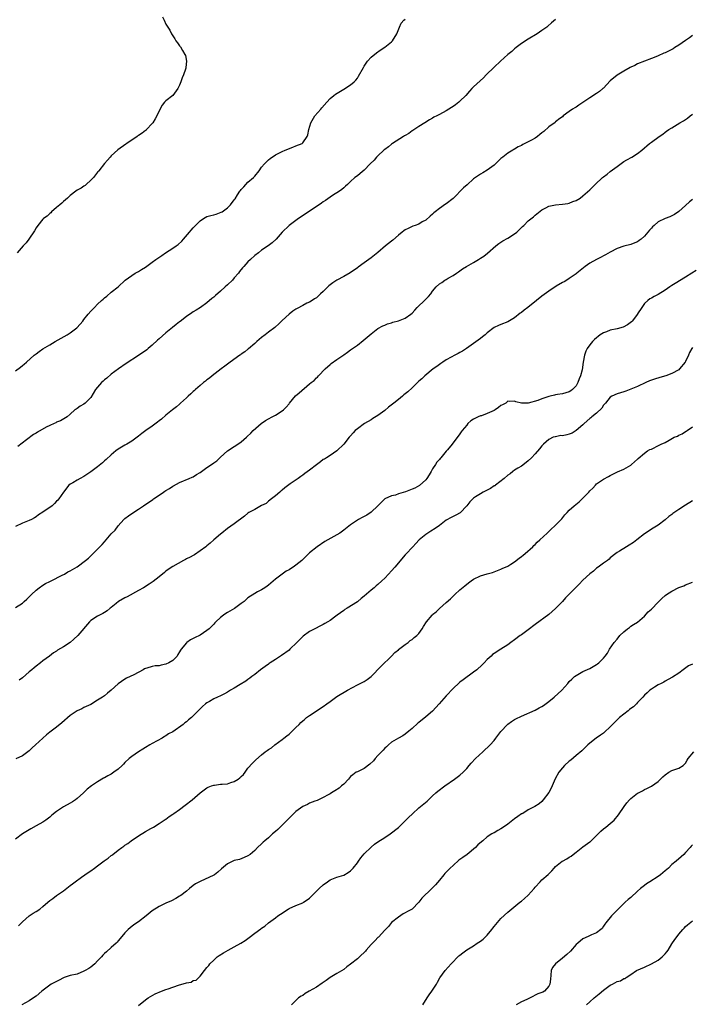
# Model space of a CAD drawing. Units: inches. Extents: x 2556000 to 2559000, y 1512000 to 1515000.
# Drawn here: x 2558136 to 2558333, y 1514539 to 1514827 of the extents above; entities that cross this region are included whole.
import ezdxf

# ---------------------------------------------------------------- set-up
doc = ezdxf.new("R2010")
doc.units = ezdxf.units.IN
doc.header["$MEASUREMENT"] = 0
doc.layers.add('LD25561512_10ft', color=70, linetype='Continuous')

msp = doc.modelspace()

# ---------------------------------------------------------------- linework, layer by layer
at = {"layer": 'LD25561512_10ft'}
for points, elevation in [([(2558177.98, 1514827.98), (2558178.47, 1514827), (2558179, 1514825.89), (2558179.53, 1514825), (2558180.15, 1514824.15), (2558180.62, 1514823), (2558181, 1514822.41), (2558181.6, 1514821.6), (2558181.89, 1514821), (2558182.39, 1514820.39), (2558183, 1514819.53), (2558183.25, 1514819.25), (2558183.85, 1514818.15), (2558184.56, 1514817), (2558184.69, 1514816.69), (2558185.01, 1514815.01), (2558184.8, 1514813.2), (2558184.81, 1514813), (2558184.74, 1514812.74), (2558184.13, 1514811), (2558183.79, 1514810.21), (2558183.37, 1514809), (2558183, 1514808.02), (2558182.52, 1514807), (2558181, 1514805.01), (2558179, 1514803.46), (2558178.56, 1514803), (2558177.85, 1514802.15), (2558177, 1514800.52), (2558176.33, 1514799), (2558175.88, 1514798.12), (2558175.18, 1514797), (2558175, 1514796.78), (2558173.32, 1514795), (2558173.17, 1514794.83), (2558173, 1514794.72), (2558172.03, 1514793.97), (2558171, 1514793.3), (2558170.81, 1514793.19), (2558170.55, 1514793), (2558167.57, 1514791), (2558167.26, 1514790.74), (2558164.91, 1514789.09), (2558163, 1514787.35), (2558162.66, 1514787), (2558161.91, 1514786.09), (2558161, 1514785.11), (2558159.38, 1514783), (2558159.23, 1514782.77), (2558159, 1514782.54), (2558157.78, 1514781), (2558157, 1514780.2), (2558155.68, 1514779), (2558155.34, 1514778.66), (2558155, 1514778.5), (2558154.16, 1514777.84), (2558153, 1514777.26), (2558152.62, 1514777), (2558151, 1514775.75), (2558150.22, 1514775), (2558149, 1514773.95), (2558148.54, 1514773.46), (2558147.95, 1514773), (2558147, 1514772.2), (2558145.54, 1514771), (2558145.31, 1514770.69), (2558145, 1514770.52), (2558144.26, 1514769.74), (2558143.19, 1514769), (2558143, 1514768.8), (2558141.51, 1514767), (2558141, 1514766.27), (2558140.56, 1514765.44), (2558138.84, 1514763), (2558138.14, 1514761.86), (2558137.2, 1514761), (2558135.44, 1514759)], 9050), ([(2558135, 1514724.45), (2558136.47, 1514725.53), (2558137, 1514725.99), (2558137.56, 1514726.44), (2558138.17, 1514727), (2558140.43, 1514729), (2558141, 1514729.46), (2558141.88, 1514730.12), (2558143, 1514730.91), (2558145, 1514732.1), (2558146.56, 1514733), (2558150.12, 1514735), (2558151, 1514735.55), (2558152.95, 1514737), (2558153.93, 1514738.07), (2558154.64, 1514739), (2558155, 1514739.51), (2558156.22, 1514741), (2558157, 1514741.89), (2558158.06, 1514743), (2558159, 1514743.95), (2558160.12, 1514745), (2558160.6, 1514745.4), (2558161, 1514745.79), (2558161.68, 1514746.32), (2558163, 1514747.42), (2558164.99, 1514749.01), (2558167.05, 1514750.95), (2558169, 1514752.35), (2558169.99, 1514753), (2558171, 1514753.52), (2558171.89, 1514754.11), (2558173, 1514754.79), (2558175, 1514756.21), (2558176.05, 1514757), (2558177.77, 1514758.23), (2558178.9, 1514759), (2558181, 1514760.31), (2558181.99, 1514761), (2558182.57, 1514761.43), (2558183.62, 1514762.38), (2558184.18, 1514763), (2558185.85, 1514765), (2558186.4, 1514765.6), (2558187, 1514766.33), (2558187.61, 1514767), (2558189, 1514768.35), (2558189.95, 1514769), (2558191, 1514769.57), (2558192.13, 1514769.87), (2558193, 1514770.13), (2558193.7, 1514770.3), (2558195.16, 1514770.84), (2558195.41, 1514771), (2558197, 1514772.1), (2558197.9, 1514773), (2558199, 1514774.47), (2558199.24, 1514774.76), (2558199.94, 1514775.94), (2558200.65, 1514777), (2558200.8, 1514777.2), (2558201, 1514777.53), (2558201.76, 1514778.24), (2558202.36, 1514779), (2558203, 1514779.64), (2558204.58, 1514781), (2558204.82, 1514781.18), (2558205, 1514781.44), (2558206.25, 1514783), (2558207, 1514784), (2558207.83, 1514785), (2558209, 1514786.2), (2558209.44, 1514786.56), (2558211, 1514787.62), (2558212.22, 1514788.22), (2558213, 1514788.63), (2558213.91, 1514789), (2558216.09, 1514789.91), (2558217, 1514790.23), (2558218.81, 1514791), (2558219, 1514791.16), (2558220.29, 1514793), (2558220.48, 1514793.52), (2558220.82, 1514795), (2558221.41, 1514797), (2558222.56, 1514799), (2558224.29, 1514801), (2558224.61, 1514801.39), (2558226.05, 1514803), (2558227, 1514804.09), (2558228.07, 1514805), (2558228.59, 1514805.41), (2558231, 1514806.83), (2558233, 1514808.11), (2558234.05, 1514809), (2558234.52, 1514809.48), (2558235, 1514810.11), (2558235.37, 1514810.63), (2558236.77, 1514813.23), (2558237, 1514813.59), (2558237.99, 1514815), (2558239, 1514816.17), (2558240.55, 1514817.45), (2558241.71, 1514818.29), (2558243, 1514819.14), (2558245, 1514820.73), (2558245.26, 1514821), (2558246.54, 1514823), (2558247.3, 1514825), (2558247.84, 1514826.16), (2558248.62, 1514827), (2558249, 1514827.31)], 9040), ([(2558293, 1514827.24), (2558291.77, 1514826.23), (2558290.73, 1514825.27), (2558290.42, 1514825), (2558289, 1514823.96), (2558287.57, 1514823), (2558285, 1514821.48), (2558283, 1514820.18), (2558281.42, 1514819), (2558281, 1514818.67), (2558280.14, 1514817.86), (2558279.04, 1514817), (2558276.83, 1514815), (2558275, 1514813.29), (2558272.69, 1514811), (2558271.86, 1514810.14), (2558269, 1514807.54), (2558268.5, 1514807), (2558267.76, 1514806.24), (2558266.69, 1514805), (2558265, 1514803.31), (2558264.64, 1514803), (2558263.71, 1514802.29), (2558263, 1514801.81), (2558262.5, 1514801.5), (2558261.78, 1514801), (2558261, 1514800.51), (2558259, 1514799.39), (2558258.22, 1514799), (2558257.39, 1514798.61), (2558257, 1514798.34), (2558256.09, 1514797.91), (2558254.73, 1514797), (2558253, 1514795.95), (2558251.24, 1514794.76), (2558251, 1514794.63), (2558250.1, 1514793.9), (2558249, 1514793.34), (2558248.81, 1514793.19), (2558248.45, 1514793), (2558245.32, 1514791), (2558245, 1514790.77), (2558244.07, 1514789.93), (2558243, 1514789.22), (2558242.74, 1514789), (2558241, 1514787.38), (2558240.63, 1514787), (2558239.88, 1514786.12), (2558238.73, 1514785), (2558237, 1514783.19), (2558235.82, 1514782.18), (2558235, 1514781.52), (2558234.3, 1514781), (2558233, 1514779.83), (2558232.1, 1514779), (2558231.57, 1514778.43), (2558231, 1514778), (2558230.49, 1514777.51), (2558229.74, 1514777), (2558227.77, 1514775.77), (2558227, 1514775.26), (2558225.68, 1514774.32), (2558225, 1514773.89), (2558224.5, 1514773.5), (2558219.74, 1514770.26), (2558217.77, 1514769), (2558215.02, 1514767), (2558213, 1514765.04), (2558211.25, 1514763), (2558210.08, 1514761.92), (2558208.89, 1514761), (2558207, 1514759.71), (2558206.03, 1514759), (2558205, 1514758.15), (2558203.7, 1514757), (2558203, 1514756.3), (2558201.81, 1514755), (2558201.43, 1514754.57), (2558200.53, 1514753.47), (2558200.18, 1514753), (2558199, 1514751.63), (2558198.43, 1514751), (2558197, 1514749.6), (2558196.35, 1514749), (2558195, 1514747.76), (2558193.51, 1514746.49), (2558193, 1514745.99), (2558192.43, 1514745.57), (2558191, 1514744.31), (2558189.14, 1514743), (2558187.83, 1514742.17), (2558187, 1514741.7), (2558186.6, 1514741.4), (2558185, 1514740.3), (2558183.11, 1514738.89), (2558183, 1514738.82), (2558182, 1514738), (2558180.87, 1514737.13), (2558179, 1514735.58), (2558177, 1514733.82), (2558176.55, 1514733.45), (2558175, 1514731.97), (2558173.79, 1514731), (2558173.38, 1514730.62), (2558173, 1514730.29), (2558172.22, 1514729.78), (2558171, 1514728.9), (2558167.39, 1514726.61), (2558165.08, 1514725), (2558163, 1514723.49), (2558161.66, 1514722.34), (2558161, 1514721.85), (2558160.59, 1514721.41), (2558160.17, 1514721), (2558159, 1514719.68), (2558158.43, 1514719), (2558157, 1514716.69), (2558155.32, 1514715), (2558155, 1514714.72), (2558153.9, 1514714.1), (2558153, 1514713.45), (2558152.72, 1514713.28), (2558152.36, 1514713), (2558151, 1514711.78), (2558150.06, 1514711), (2558148.17, 1514709.83), (2558147, 1514709.42), (2558146.75, 1514709.25), (2558146.25, 1514709), (2558145, 1514708.49), (2558143.93, 1514707.93), (2558141.45, 1514706.55), (2558141, 1514706.22), (2558140.21, 1514705.79), (2558138.23, 1514704.23), (2558135.7, 1514702.3)], 9030), ([(2558333, 1514822.56), (2558332.18, 1514821.82), (2558331, 1514821.08), (2558329, 1514819.68), (2558327.91, 1514819), (2558327.37, 1514818.63), (2558327, 1514818.43), (2558325, 1514817.47), (2558324.65, 1514817.35), (2558323, 1514816.64), (2558322.33, 1514816.33), (2558321, 1514815.79), (2558317, 1514814.27), (2558316.19, 1514813.81), (2558315, 1514813.26), (2558314.84, 1514813.16), (2558313, 1514812.1), (2558311, 1514810.91), (2558309, 1514809.24), (2558307, 1514807.17), (2558306.82, 1514807), (2558305.86, 1514806.14), (2558305, 1514805.56), (2558303, 1514804.27), (2558301, 1514802.95), (2558299.81, 1514802.19), (2558299, 1514801.59), (2558298.61, 1514801.39), (2558297.93, 1514801), (2558297, 1514800.27), (2558295.23, 1514799), (2558295, 1514798.79), (2558294.23, 1514798.23), (2558293, 1514797.26), (2558292.87, 1514797.13), (2558291, 1514795.85), (2558289.51, 1514794.49), (2558289, 1514794.12), (2558288.42, 1514793.58), (2558287.69, 1514793), (2558287, 1514792.54), (2558285.97, 1514791.97), (2558285, 1514791.45), (2558283.38, 1514790.62), (2558283, 1514790.35), (2558282.06, 1514789.94), (2558281, 1514789.27), (2558280.8, 1514789.2), (2558280.49, 1514789), (2558279, 1514788.17), (2558277.59, 1514787), (2558277.25, 1514786.75), (2558277, 1514786.52), (2558276.22, 1514785.78), (2558275.43, 1514785), (2558275, 1514784.63), (2558273, 1514783.17), (2558271.67, 1514782.33), (2558271, 1514781.98), (2558269.58, 1514781), (2558269, 1514780.58), (2558267.11, 1514778.89), (2558266.03, 1514777.97), (2558263, 1514774.84), (2558261, 1514773.29), (2558260.81, 1514773.19), (2558259, 1514771.97), (2558257.73, 1514771), (2558257.34, 1514770.66), (2558257, 1514770.3), (2558256.33, 1514769.67), (2558255, 1514768.48), (2558254, 1514768), (2558253, 1514767.4), (2558251.89, 1514767), (2558251.26, 1514766.74), (2558251, 1514766.7), (2558249.88, 1514766.12), (2558249, 1514765.72), (2558248.59, 1514765.41), (2558248.13, 1514765), (2558247, 1514764.11), (2558245.35, 1514762.65), (2558245, 1514762.42), (2558243.21, 1514761), (2558241, 1514759.08), (2558239, 1514757.48), (2558237, 1514756.03), (2558235.23, 1514754.77), (2558235, 1514754.59), (2558232.88, 1514753.12), (2558231, 1514752.03), (2558229, 1514750.98), (2558227.8, 1514750.2), (2558226.68, 1514749.32), (2558226.31, 1514749), (2558225, 1514747.67), (2558224.22, 1514747), (2558223.58, 1514746.42), (2558223, 1514745.85), (2558222.5, 1514745.5), (2558221.73, 1514745), (2558221, 1514744.58), (2558220.2, 1514744.2), (2558219, 1514743.61), (2558217.34, 1514742.66), (2558217, 1514742.46), (2558216.13, 1514741.87), (2558215, 1514740.98), (2558213, 1514739.15), (2558211.91, 1514738.09), (2558211, 1514737.3), (2558210.85, 1514737.15), (2558209, 1514735.72), (2558208.03, 1514735), (2558207, 1514734.21), (2558205.58, 1514733), (2558205, 1514732.47), (2558203.16, 1514730.84), (2558203, 1514730.74), (2558202.04, 1514729.96), (2558201, 1514729.3), (2558200.83, 1514729.17), (2558200.57, 1514729), (2558197.75, 1514727), (2558196.23, 1514725.77), (2558195.14, 1514725), (2558192.5, 1514723), (2558191.71, 1514722.29), (2558191, 1514721.83), (2558190.57, 1514721.43), (2558190.01, 1514721), (2558189, 1514720.15), (2558187.69, 1514719), (2558187.34, 1514718.66), (2558187, 1514718.38), (2558186.29, 1514717.71), (2558185.47, 1514717), (2558185, 1514716.54), (2558183.28, 1514715), (2558183, 1514714.72), (2558182.08, 1514713.92), (2558180.94, 1514713), (2558179, 1514711.51), (2558177.69, 1514710.31), (2558177, 1514709.82), (2558176.57, 1514709.43), (2558175, 1514708.31), (2558173.09, 1514707), (2558171.91, 1514706.09), (2558171, 1514705.34), (2558170.56, 1514705), (2558169, 1514703.9), (2558167.52, 1514703), (2558167, 1514702.72), (2558165, 1514701.52), (2558164.33, 1514701), (2558163, 1514699.91), (2558161.53, 1514698.47), (2558161, 1514698.08), (2558160.44, 1514697.56), (2558159, 1514696.41), (2558157, 1514694.86), (2558155, 1514693.5), (2558153.9, 1514693), (2558153, 1514692.48), (2558151.71, 1514691.71), (2558151, 1514691.33), (2558150.62, 1514691), (2558149.02, 1514689), (2558147.68, 1514687), (2558147.38, 1514686.62), (2558147, 1514686.29), (2558146.37, 1514685.63), (2558145.67, 1514685), (2558143, 1514683.14), (2558141.67, 1514682.33), (2558141, 1514681.71), (2558140.52, 1514681.48), (2558139.67, 1514681), (2558139, 1514680.64), (2558137, 1514679.84), (2558135, 1514678.89)], 9020), ([(2558135, 1514655.19), (2558137, 1514656.53), (2558137.5, 1514657), (2558138.32, 1514657.68), (2558139, 1514658.33), (2558139.66, 1514659), (2558141, 1514660.25), (2558141.93, 1514661), (2558143, 1514661.75), (2558143.8, 1514662.2), (2558145, 1514662.8), (2558145.46, 1514663), (2558148.65, 1514664.65), (2558149.27, 1514665), (2558150.33, 1514665.67), (2558151, 1514665.91), (2558151.64, 1514666.36), (2558153, 1514667.11), (2558155.48, 1514669), (2558156.32, 1514669.68), (2558157, 1514670.37), (2558157.74, 1514671), (2558159.7, 1514673), (2558160.36, 1514673.64), (2558161, 1514674.46), (2558161.5, 1514675), (2558163, 1514676.75), (2558164.13, 1514677.87), (2558165, 1514679.08), (2558166.72, 1514681), (2558167, 1514681.25), (2558168.01, 1514681.99), (2558169, 1514682.67), (2558171, 1514683.99), (2558172.42, 1514685), (2558175.15, 1514686.85), (2558175.34, 1514687), (2558177, 1514688.11), (2558178.26, 1514689), (2558178.72, 1514689.28), (2558179, 1514689.48), (2558180.02, 1514689.98), (2558181, 1514690.7), (2558181.21, 1514690.79), (2558183, 1514691.81), (2558185.76, 1514693), (2558186.64, 1514693.36), (2558187, 1514693.47), (2558187.91, 1514694.09), (2558189, 1514694.66), (2558191, 1514696.14), (2558192.29, 1514697), (2558193, 1514697.55), (2558193.85, 1514698.15), (2558194.78, 1514699), (2558195, 1514699.23), (2558196.98, 1514701.02), (2558199, 1514702.33), (2558199.42, 1514702.58), (2558201, 1514703.7), (2558202.52, 1514705), (2558202.8, 1514705.2), (2558203.79, 1514706.21), (2558204.51, 1514707), (2558206.82, 1514709), (2558208.12, 1514709.88), (2558209, 1514710.42), (2558210.12, 1514711), (2558211, 1514711.49), (2558213, 1514712.7), (2558213.36, 1514713), (2558214.2, 1514713.81), (2558215, 1514714.78), (2558215.16, 1514715), (2558216.91, 1514717.09), (2558217.94, 1514718.06), (2558221, 1514720.61), (2558221.51, 1514721), (2558222.33, 1514721.67), (2558223, 1514722.37), (2558223.38, 1514722.62), (2558223.67, 1514723), (2558225.58, 1514725), (2558227, 1514726.32), (2558227.38, 1514726.62), (2558229, 1514727.79), (2558231, 1514729.14), (2558232.08, 1514729.92), (2558233, 1514730.56), (2558233.57, 1514731), (2558235, 1514731.98), (2558236.68, 1514733.32), (2558239, 1514735.29), (2558241, 1514736.79), (2558242.43, 1514737.57), (2558243, 1514737.84), (2558243.83, 1514738.17), (2558245, 1514738.51), (2558245.35, 1514738.65), (2558247, 1514739.04), (2558249, 1514739.85), (2558250.64, 1514741), (2558251, 1514741.31), (2558251.78, 1514742.22), (2558252.54, 1514743), (2558254.8, 1514745.2), (2558255, 1514745.4), (2558255.82, 1514746.18), (2558256.46, 1514747), (2558257, 1514747.77), (2558258.02, 1514749), (2558259, 1514749.93), (2558259.68, 1514750.32), (2558260.63, 1514751), (2558261, 1514751.21), (2558261.59, 1514751.59), (2558263, 1514752.37), (2558263.96, 1514753), (2558264.6, 1514753.4), (2558265, 1514753.75), (2558265.74, 1514754.26), (2558266.93, 1514755), (2558269, 1514756.15), (2558270.42, 1514757), (2558271, 1514757.36), (2558271.98, 1514758.02), (2558273.09, 1514758.91), (2558275.47, 1514761), (2558276.34, 1514761.66), (2558277, 1514762.13), (2558277.53, 1514762.47), (2558279, 1514763.3), (2558281, 1514764.5), (2558281.63, 1514765), (2558283, 1514766.34), (2558283.32, 1514766.68), (2558283.68, 1514767), (2558285, 1514768.31), (2558286.49, 1514769.51), (2558287, 1514769.96), (2558289, 1514771.5), (2558290.11, 1514772.11), (2558291, 1514772.62), (2558293, 1514773.05), (2558295, 1514773.16), (2558296.57, 1514773.43), (2558297, 1514773.47), (2558298.06, 1514773.94), (2558299, 1514774.28), (2558300.16, 1514775), (2558301, 1514775.63), (2558303, 1514777.41), (2558303.83, 1514778.17), (2558304.61, 1514779), (2558306.72, 1514781), (2558307, 1514781.24), (2558308.04, 1514781.96), (2558309, 1514782.8), (2558311, 1514784.26), (2558313, 1514785.69), (2558313.81, 1514786.19), (2558315.33, 1514787), (2558317, 1514788.04), (2558318.26, 1514789), (2558319, 1514789.66), (2558319.7, 1514790.3), (2558320.5, 1514791), (2558321, 1514791.33), (2558323.3, 1514793), (2558324.33, 1514793.67), (2558325, 1514794.22), (2558325.46, 1514794.54), (2558326.13, 1514795), (2558327, 1514795.56), (2558329.34, 1514797), (2558330.39, 1514797.61), (2558331, 1514798.02), (2558331.61, 1514798.39), (2558332.35, 1514799), (2558333, 1514799.56)], 9010), ([(2558333, 1514774.58), (2558332.16, 1514773.84), (2558331, 1514772.78), (2558329, 1514771.04), (2558327.79, 1514770.21), (2558326.46, 1514769.54), (2558325, 1514768.98), (2558323, 1514768.01), (2558321.79, 1514767), (2558321.38, 1514766.62), (2558321, 1514766.19), (2558320.42, 1514765.58), (2558319, 1514763.84), (2558318.02, 1514763), (2558317.45, 1514762.55), (2558317, 1514762.16), (2558316.15, 1514761.85), (2558315, 1514761.37), (2558313, 1514760.96), (2558311, 1514760.25), (2558309, 1514759.18), (2558307.63, 1514758.37), (2558307, 1514758.06), (2558306.32, 1514757.68), (2558304.92, 1514757), (2558303, 1514755.9), (2558301.68, 1514755), (2558299.17, 1514753), (2558299, 1514752.84), (2558297, 1514751.44), (2558296.23, 1514751), (2558295.53, 1514750.47), (2558295, 1514750.27), (2558293.19, 1514749.19), (2558291, 1514747.78), (2558289, 1514746.29), (2558287.41, 1514745), (2558284.87, 1514743), (2558283.8, 1514742.2), (2558283, 1514741.55), (2558282.67, 1514741.33), (2558281, 1514739.97), (2558279, 1514738.77), (2558277, 1514738.05), (2558276.25, 1514737.75), (2558275, 1514737.12), (2558273, 1514735.53), (2558272.42, 1514735), (2558271.65, 1514734.35), (2558271, 1514733.86), (2558269, 1514732.43), (2558266.88, 1514731), (2558265.79, 1514730.21), (2558265, 1514729.8), (2558264.52, 1514729.48), (2558263.47, 1514729), (2558262.46, 1514728.46), (2558261, 1514727.62), (2558260.02, 1514727), (2558259.44, 1514726.56), (2558259, 1514726.29), (2558258.27, 1514725.73), (2558257.2, 1514725), (2558254.71, 1514723), (2558253.85, 1514722.15), (2558253, 1514721.41), (2558251, 1514719.46), (2558249.72, 1514718.28), (2558248.61, 1514717.39), (2558248.16, 1514717), (2558247, 1514716.09), (2558245.67, 1514715), (2558244.15, 1514713.85), (2558243, 1514712.87), (2558241, 1514711.43), (2558239.5, 1514710.5), (2558239, 1514710.15), (2558237.07, 1514709), (2558235, 1514707.53), (2558234.34, 1514707), (2558233.73, 1514706.27), (2558233, 1514705.48), (2558232.8, 1514705.2), (2558232.58, 1514705), (2558231, 1514703.02), (2558228.98, 1514701.02), (2558227, 1514699.7), (2558225.98, 1514699), (2558225.38, 1514698.62), (2558225, 1514698.48), (2558224.18, 1514697.82), (2558223, 1514696.94), (2558221, 1514695.36), (2558219.62, 1514694.38), (2558219, 1514693.9), (2558218.44, 1514693.56), (2558217.71, 1514693), (2558215.37, 1514691.37), (2558213.73, 1514690.27), (2558213, 1514689.55), (2558212.69, 1514689.31), (2558212.35, 1514689), (2558211, 1514687.87), (2558209.92, 1514687), (2558209, 1514686.33), (2558208.32, 1514685.68), (2558207, 1514685.05), (2558205, 1514683.84), (2558203.29, 1514683), (2558203, 1514682.8), (2558202.02, 1514681.98), (2558199, 1514679.68), (2558197, 1514678.28), (2558195.37, 1514677), (2558195, 1514676.7), (2558193, 1514674.97), (2558191.97, 1514674.03), (2558191, 1514673.3), (2558190.64, 1514673), (2558189, 1514671.76), (2558187.37, 1514670.63), (2558187, 1514670.47), (2558186.05, 1514669.95), (2558185, 1514669.41), (2558184.71, 1514669.29), (2558184.16, 1514669), (2558181, 1514667.23), (2558179.67, 1514666.33), (2558179, 1514665.83), (2558178.53, 1514665.47), (2558177, 1514664.16), (2558175.22, 1514662.78), (2558175, 1514662.63), (2558174.04, 1514662.04), (2558172.41, 1514661), (2558171, 1514660.16), (2558167.66, 1514658.34), (2558167, 1514658.04), (2558165.16, 1514657), (2558164.42, 1514656.42), (2558163, 1514655.26), (2558162.66, 1514655), (2558161.78, 1514654.22), (2558161, 1514653.8), (2558160.52, 1514653.48), (2558159.57, 1514653), (2558159, 1514652.69), (2558157, 1514651.38), (2558156.62, 1514651), (2558153.23, 1514647), (2558152.07, 1514645.93), (2558151, 1514645), (2558149, 1514643.67), (2558147.3, 1514642.7), (2558147, 1514642.48), (2558146.07, 1514641.93), (2558144.9, 1514641), (2558143, 1514639.58), (2558142.27, 1514639), (2558141, 1514638.09), (2558140.4, 1514637.6), (2558139.74, 1514637), (2558139, 1514636.39), (2558137, 1514634.62), (2558136.08, 1514633.92)], 9000), ([(2558334.16, 1514753.84), (2558332.89, 1514753), (2558331, 1514751.81), (2558327.99, 1514750.01), (2558327, 1514749.39), (2558326.39, 1514749), (2558325, 1514748.04), (2558323, 1514746.82), (2558321.81, 1514746.19), (2558321, 1514745.72), (2558320.53, 1514745.47), (2558319.93, 1514745), (2558319, 1514744.12), (2558318.22, 1514743), (2558317, 1514741.15), (2558316.92, 1514741), (2558315.39, 1514739), (2558315.18, 1514738.82), (2558314.06, 1514737.94), (2558312.73, 1514737.27), (2558311, 1514736.78), (2558309, 1514736.32), (2558307.9, 1514735.9), (2558307, 1514735.59), (2558306.06, 1514735), (2558305.48, 1514734.52), (2558305, 1514734.15), (2558304.39, 1514733.61), (2558303.77, 1514733), (2558303, 1514732.03), (2558302.23, 1514731), (2558301.84, 1514730.16), (2558301.47, 1514729), (2558301.08, 1514727), (2558300.72, 1514724.72), (2558300.29, 1514723), (2558299.92, 1514722.08), (2558299.53, 1514721), (2558299, 1514720.06), (2558297.93, 1514719), (2558297.42, 1514718.58), (2558297, 1514718.29), (2558296.03, 1514717.97), (2558295, 1514717.73), (2558293.54, 1514717.53), (2558293, 1514717.45), (2558292.63, 1514717.37), (2558291.36, 1514717), (2558291, 1514716.92), (2558289, 1514716.27), (2558287.81, 1514715.81), (2558285, 1514715.01), (2558283, 1514715), (2558281.4, 1514715.4), (2558281, 1514715.55), (2558279.5, 1514715.5), (2558279, 1514715.54), (2558278.39, 1514715), (2558277.49, 1514714.51), (2558277, 1514714.27), (2558276.29, 1514713.71), (2558275.33, 1514713), (2558275, 1514712.81), (2558273, 1514711.92), (2558271.33, 1514711.33), (2558271, 1514711.26), (2558270.3, 1514711), (2558269, 1514710.3), (2558268.21, 1514709.79), (2558267.36, 1514709), (2558267, 1514708.54), (2558265.63, 1514707), (2558265.36, 1514706.64), (2558265, 1514706), (2558262.72, 1514703), (2558261.34, 1514701.34), (2558261, 1514700.96), (2558259.43, 1514699), (2558259.19, 1514698.81), (2558259, 1514698.55), (2558258.23, 1514697.77), (2558257.9, 1514697), (2558257, 1514695.74), (2558256.61, 1514695), (2558255.96, 1514694.04), (2558255.33, 1514693), (2558255, 1514692.59), (2558253.13, 1514690.87), (2558251.83, 1514690.17), (2558251, 1514689.83), (2558249.09, 1514689.09), (2558247, 1514688.43), (2558246.12, 1514688.12), (2558245, 1514687.93), (2558243, 1514687), (2558241, 1514684.91), (2558239, 1514683.07), (2558237.75, 1514682.25), (2558237, 1514681.83), (2558236.44, 1514681.56), (2558235.36, 1514681), (2558235, 1514680.77), (2558233, 1514679.39), (2558232.47, 1514679), (2558231, 1514677.82), (2558229.84, 1514677), (2558229, 1514676.46), (2558225.49, 1514674.51), (2558223.23, 1514673), (2558221, 1514671.16), (2558219.9, 1514670.1), (2558218.79, 1514669), (2558217, 1514667.57), (2558216.19, 1514667), (2558215.43, 1514666.57), (2558215, 1514666.25), (2558214.16, 1514665.84), (2558213, 1514664.98), (2558211, 1514663.46), (2558209.64, 1514662.36), (2558209, 1514661.77), (2558208.57, 1514661.43), (2558207.94, 1514661), (2558207, 1514660.42), (2558205.77, 1514659.77), (2558205, 1514659.34), (2558203, 1514658), (2558201.87, 1514657), (2558201, 1514656.34), (2558199.06, 1514654.94), (2558197, 1514653.71), (2558196.52, 1514653.48), (2558195.79, 1514653), (2558195, 1514652.32), (2558193.55, 1514651), (2558193.28, 1514650.72), (2558193, 1514650.38), (2558192.3, 1514649.7), (2558191.63, 1514649), (2558191, 1514648.5), (2558189, 1514647.12), (2558188.78, 1514647), (2558187.54, 1514646.46), (2558187, 1514646.13), (2558186.22, 1514645.78), (2558185.12, 1514645), (2558185, 1514644.9), (2558183.47, 1514643), (2558183.24, 1514642.76), (2558183, 1514642.25), (2558182.49, 1514641.51), (2558182.29, 1514641), (2558181, 1514639.76), (2558179.88, 1514639), (2558179, 1514638.62), (2558177.62, 1514638.38), (2558177, 1514638.2), (2558175.85, 1514638.15), (2558175, 1514637.95), (2558173.43, 1514637.43), (2558173, 1514637.34), (2558172.77, 1514637.23), (2558172.37, 1514637), (2558169.56, 1514635.56), (2558167.45, 1514634.55), (2558167, 1514634.28), (2558165, 1514632.88), (2558163, 1514631.07), (2558161.89, 1514630.11), (2558161, 1514629.41), (2558160.4, 1514629), (2558159, 1514628.06), (2558157, 1514626.88), (2558155, 1514625.92), (2558154.39, 1514625.61), (2558153, 1514624.99), (2558151, 1514623.59), (2558148.56, 1514621.44), (2558147, 1514620.2), (2558145, 1514618.7), (2558144.05, 1514617.95), (2558143, 1514617), (2558140.84, 1514615), (2558139.87, 1514614.13), (2558139, 1514613.29), (2558138.63, 1514613), (2558137, 1514611.87), (2558135.1, 1514610.9)], 8990), ([(2558333, 1514731.26), (2558332.84, 1514731), (2558332.18, 1514729.82), (2558331.87, 1514729), (2558331, 1514727.18), (2558330.89, 1514727), (2558329.28, 1514725), (2558329, 1514724.76), (2558327, 1514723.67), (2558325.25, 1514723), (2558323.5, 1514722.5), (2558321.97, 1514722.03), (2558320.51, 1514721.49), (2558319.39, 1514721), (2558317, 1514719.86), (2558315, 1514719.05), (2558313.53, 1514718.47), (2558313, 1514718.31), (2558312.02, 1514717.98), (2558311, 1514717.69), (2558309.42, 1514717), (2558309, 1514716.75), (2558307.57, 1514715), (2558307.33, 1514714.67), (2558307, 1514714.38), (2558306.5, 1514713.5), (2558305, 1514712.11), (2558303.62, 1514711), (2558303.31, 1514710.69), (2558303, 1514710.51), (2558301.33, 1514709), (2558301, 1514708.68), (2558299.04, 1514706.96), (2558297.81, 1514706.2), (2558297, 1514705.88), (2558296.23, 1514705.77), (2558295, 1514705.44), (2558294.51, 1514705.49), (2558293, 1514705.19), (2558292.82, 1514705.18), (2558292.32, 1514705), (2558291, 1514704.34), (2558289.45, 1514703), (2558289, 1514702.51), (2558288.33, 1514701.67), (2558287, 1514700.16), (2558285.92, 1514699), (2558285, 1514698.08), (2558284.41, 1514697.59), (2558283, 1514696.56), (2558281.94, 1514695.94), (2558281, 1514695.37), (2558280.5, 1514695), (2558279.68, 1514694.32), (2558279, 1514693.94), (2558277.99, 1514693), (2558275.38, 1514691), (2558275.18, 1514690.82), (2558275, 1514690.76), (2558273.99, 1514690.01), (2558273, 1514689.57), (2558271.82, 1514689), (2558271, 1514688.51), (2558269.57, 1514687.57), (2558269, 1514687.21), (2558268.73, 1514687), (2558267.9, 1514686.1), (2558267, 1514684.97), (2558265.06, 1514682.94), (2558263.76, 1514682.24), (2558262.41, 1514681.59), (2558261, 1514680.75), (2558259, 1514679.2), (2558257.72, 1514678.28), (2558256.5, 1514677.5), (2558255.65, 1514677), (2558255, 1514676.56), (2558253.06, 1514675), (2558252.09, 1514673.91), (2558251.25, 1514673), (2558251, 1514672.76), (2558249.41, 1514671), (2558249, 1514670.59), (2558245.97, 1514667), (2558245, 1514665.9), (2558244.15, 1514665), (2558243, 1514663.84), (2558242.11, 1514663), (2558241, 1514661.99), (2558240.46, 1514661.54), (2558239.87, 1514661), (2558239, 1514660.26), (2558237, 1514658.52), (2558236.12, 1514657.88), (2558235.15, 1514657), (2558235, 1514656.89), (2558231.99, 1514655), (2558231.36, 1514654.64), (2558231, 1514654.37), (2558229.09, 1514653), (2558228.69, 1514652.69), (2558227, 1514651.44), (2558226.31, 1514651), (2558225.48, 1514650.52), (2558225, 1514650.21), (2558224.17, 1514649.83), (2558222.51, 1514649), (2558221, 1514648.15), (2558219.18, 1514646.82), (2558218.15, 1514645.85), (2558217.33, 1514645), (2558215.27, 1514643), (2558215, 1514642.77), (2558212.83, 1514641.17), (2558211, 1514640.02), (2558209.49, 1514639), (2558209.21, 1514638.79), (2558209, 1514638.65), (2558208.06, 1514637.94), (2558206.7, 1514637), (2558205, 1514635.62), (2558204.13, 1514635), (2558203.49, 1514634.51), (2558203, 1514634.18), (2558202.34, 1514633.66), (2558200.71, 1514632.71), (2558199, 1514631.63), (2558197.93, 1514631), (2558197, 1514630.43), (2558196.08, 1514629.92), (2558195, 1514629.42), (2558194.05, 1514629), (2558193, 1514628.5), (2558191.76, 1514627.76), (2558191, 1514627.33), (2558190.58, 1514627), (2558189.73, 1514626.27), (2558187, 1514623.51), (2558186.47, 1514623), (2558185.64, 1514622.36), (2558185, 1514621.78), (2558184.55, 1514621.45), (2558184.03, 1514621), (2558181, 1514618.89), (2558179.76, 1514618.24), (2558179, 1514617.66), (2558178.56, 1514617.44), (2558177.91, 1514617), (2558175, 1514615.43), (2558174.31, 1514615), (2558173, 1514614.23), (2558172.25, 1514613.75), (2558170.95, 1514613), (2558169, 1514611.66), (2558168.22, 1514611), (2558167, 1514609.86), (2558166.58, 1514609.42), (2558166.23, 1514609), (2558165, 1514607.91), (2558163.79, 1514607), (2558163, 1514606.5), (2558161.99, 1514606.01), (2558161, 1514605.41), (2558160.71, 1514605.29), (2558159, 1514604.24), (2558157.2, 1514603), (2558155.96, 1514602.04), (2558154.88, 1514601), (2558153, 1514599.34), (2558152.55, 1514599), (2558151.63, 1514598.37), (2558151, 1514597.98), (2558149, 1514596.87), (2558147, 1514595.56), (2558145.58, 1514594.42), (2558145, 1514593.92), (2558143.84, 1514593), (2558143, 1514592.44), (2558141, 1514591.3), (2558139.49, 1514590.51), (2558136.99, 1514589.01), (2558135, 1514587.45)], 8980), ([(2558135.86, 1514562.14), (2558136.72, 1514563), (2558137, 1514563.3), (2558139, 1514565), (2558140.2, 1514565.8), (2558141, 1514566.29), (2558142.09, 1514567), (2558143, 1514567.78), (2558144.49, 1514569), (2558145, 1514569.48), (2558145.88, 1514570.12), (2558147.02, 1514570.98), (2558149, 1514572.33), (2558151, 1514573.86), (2558151.61, 1514574.39), (2558152.4, 1514575), (2558154.32, 1514576.32), (2558156.27, 1514577.73), (2558157, 1514578.18), (2558158.14, 1514579), (2558159, 1514579.66), (2558160.92, 1514581.08), (2558162.09, 1514581.91), (2558163, 1514582.66), (2558163.21, 1514582.79), (2558163.45, 1514583), (2558165, 1514584.21), (2558166.06, 1514585), (2558166.63, 1514585.37), (2558167, 1514585.67), (2558167.8, 1514586.2), (2558168.87, 1514587), (2558171, 1514588.44), (2558173, 1514589.68), (2558174.59, 1514590.59), (2558175.34, 1514591), (2558177, 1514592.02), (2558178.81, 1514593.19), (2558179, 1514593.31), (2558179.97, 1514594.03), (2558181, 1514594.74), (2558181.32, 1514595), (2558183, 1514596.16), (2558184.6, 1514597.4), (2558186.62, 1514599), (2558188.97, 1514601.03), (2558190.13, 1514601.87), (2558191, 1514602.42), (2558191.37, 1514602.63), (2558192.33, 1514603), (2558193, 1514603.23), (2558193.22, 1514603.22), (2558195, 1514603.49), (2558195.49, 1514603.49), (2558197, 1514603.68), (2558198.02, 1514604.02), (2558199, 1514604.31), (2558200.12, 1514605), (2558200.62, 1514605.38), (2558201, 1514605.8), (2558201.64, 1514606.36), (2558202.15, 1514607), (2558203, 1514608.22), (2558204.28, 1514609.72), (2558205.3, 1514610.7), (2558207, 1514612.15), (2558208.06, 1514613), (2558208.63, 1514613.37), (2558209, 1514613.66), (2558209.83, 1514614.17), (2558210.81, 1514615), (2558213, 1514616.59), (2558213.49, 1514617), (2558214.37, 1514617.63), (2558215, 1514618.19), (2558215.46, 1514618.54), (2558217, 1514620.12), (2558217.94, 1514621), (2558218.45, 1514621.55), (2558219, 1514622.07), (2558219.52, 1514622.48), (2558220.15, 1514623), (2558221, 1514623.63), (2558225, 1514626.25), (2558226.07, 1514627), (2558227, 1514627.72), (2558229, 1514629.17), (2558232.09, 1514631), (2558235, 1514632.58), (2558235.83, 1514633), (2558236.64, 1514633.36), (2558237, 1514633.6), (2558237.89, 1514634.11), (2558239, 1514635.02), (2558241.94, 1514638.06), (2558245, 1514640.99), (2558245.98, 1514642.02), (2558247, 1514642.84), (2558247.08, 1514642.92), (2558249, 1514644.4), (2558249.83, 1514645), (2558250.47, 1514645.53), (2558251, 1514645.88), (2558251.6, 1514646.4), (2558252.37, 1514647), (2558253, 1514647.64), (2558253.98, 1514649), (2558254.38, 1514649.62), (2558255.19, 1514651), (2558256.84, 1514653), (2558257, 1514653.17), (2558258.01, 1514653.99), (2558259, 1514654.93), (2558261, 1514656.68), (2558262.21, 1514657.79), (2558263.48, 1514659), (2558265, 1514660.35), (2558266.41, 1514661.59), (2558267.52, 1514662.48), (2558268.31, 1514663), (2558269, 1514663.51), (2558271, 1514664.48), (2558273, 1514665.08), (2558274.51, 1514665.49), (2558275, 1514665.67), (2558277, 1514666.4), (2558277.39, 1514666.61), (2558279, 1514667.35), (2558279.88, 1514667.88), (2558281, 1514668.59), (2558282.32, 1514669.68), (2558283, 1514670.11), (2558283.46, 1514670.54), (2558284.06, 1514671), (2558286.32, 1514673), (2558286.64, 1514673.36), (2558287, 1514673.69), (2558287.64, 1514674.36), (2558288.41, 1514675), (2558290.52, 1514677), (2558291, 1514677.42), (2558291.78, 1514678.22), (2558292.66, 1514679), (2558293, 1514679.33), (2558294.61, 1514681), (2558294.8, 1514681.2), (2558295.71, 1514682.29), (2558296.36, 1514683), (2558297, 1514683.66), (2558298.44, 1514685), (2558299.89, 1514686.11), (2558301, 1514687.16), (2558302.71, 1514689), (2558303, 1514689.35), (2558303.84, 1514690.16), (2558304.64, 1514691), (2558305, 1514691.36), (2558307, 1514692.79), (2558308.46, 1514693.54), (2558309, 1514693.87), (2558311.13, 1514694.87), (2558313, 1514695.71), (2558315, 1514696.82), (2558315.24, 1514697), (2558317, 1514698.59), (2558317.19, 1514698.81), (2558319, 1514700.41), (2558319.85, 1514701), (2558320.59, 1514701.41), (2558321, 1514701.55), (2558323.33, 1514702.67), (2558323.89, 1514703), (2558325, 1514703.53), (2558326.21, 1514704.21), (2558327.68, 1514705), (2558328.62, 1514705.38), (2558329, 1514705.59), (2558330.01, 1514705.99), (2558331, 1514706.67), (2558331.23, 1514706.77), (2558331.5, 1514707), (2558333, 1514708.06)], 8970), ([(2558333, 1514686.41), (2558331, 1514685.17), (2558329, 1514683.87), (2558327.31, 1514682.69), (2558327, 1514682.43), (2558326.16, 1514681.84), (2558325, 1514680.84), (2558323, 1514679.34), (2558321.55, 1514678.45), (2558319, 1514676.81), (2558316.74, 1514675), (2558315.76, 1514674.24), (2558314.56, 1514673.44), (2558313.75, 1514673), (2558311.71, 1514671.71), (2558311, 1514671.28), (2558310.61, 1514671), (2558309, 1514669.7), (2558308.64, 1514669.36), (2558308.14, 1514669), (2558307, 1514668.14), (2558305.44, 1514667), (2558305, 1514666.7), (2558304.11, 1514665.89), (2558303, 1514665.07), (2558301, 1514663.2), (2558299.93, 1514662.07), (2558299, 1514661.19), (2558297, 1514659.15), (2558295.91, 1514658.09), (2558295, 1514657.01), (2558293, 1514654.9), (2558291.96, 1514654.04), (2558291, 1514653.14), (2558287, 1514650.22), (2558285, 1514648.69), (2558283, 1514647.24), (2558282.63, 1514647), (2558281, 1514645.74), (2558279.88, 1514645), (2558279, 1514644.3), (2558276.94, 1514643), (2558275, 1514641.74), (2558274.58, 1514641.42), (2558274.1, 1514641), (2558273, 1514639.98), (2558272.11, 1514639), (2558271.55, 1514638.45), (2558269.9, 1514637), (2558269, 1514636.31), (2558265.91, 1514634.09), (2558265, 1514633.37), (2558264.8, 1514633.2), (2558263, 1514631.52), (2558261, 1514629.38), (2558258.95, 1514627), (2558257, 1514624.91), (2558255, 1514623.23), (2558253, 1514621.62), (2558252.64, 1514621.36), (2558251, 1514619.81), (2558250.02, 1514619), (2558249, 1514618.18), (2558248.28, 1514617.72), (2558247, 1514617), (2558245, 1514615.78), (2558244.09, 1514615), (2558243.52, 1514614.48), (2558243, 1514614.04), (2558242.51, 1514613.49), (2558242.01, 1514613), (2558241, 1514611.93), (2558240.19, 1514611), (2558239.67, 1514610.33), (2558238.66, 1514609.34), (2558237, 1514608.11), (2558235, 1514607.18), (2558234.69, 1514607), (2558233.7, 1514606.3), (2558233, 1514605.73), (2558232.65, 1514605.35), (2558232.37, 1514605), (2558231, 1514603.56), (2558230.35, 1514603), (2558229.66, 1514602.34), (2558228.41, 1514601.59), (2558227.39, 1514601), (2558227, 1514600.74), (2558226.41, 1514600.41), (2558225, 1514599.59), (2558223.24, 1514598.76), (2558222.52, 1514598.52), (2558221, 1514597.93), (2558220.37, 1514597.63), (2558219, 1514597.03), (2558217, 1514595.56), (2558216.39, 1514595), (2558215.73, 1514594.27), (2558215, 1514593.56), (2558214.73, 1514593.27), (2558213, 1514591.53), (2558212.4, 1514591), (2558211.71, 1514590.29), (2558211, 1514589.65), (2558210.2, 1514589), (2558209, 1514587.87), (2558207.88, 1514587), (2558207.43, 1514586.57), (2558207, 1514586.1), (2558205.8, 1514585), (2558205, 1514584.16), (2558203.63, 1514583), (2558203, 1514582.57), (2558201.92, 1514582.08), (2558200.47, 1514581.53), (2558199, 1514581.16), (2558197, 1514580.19), (2558195.23, 1514578.77), (2558194.17, 1514577.83), (2558193.16, 1514577), (2558193, 1514576.9), (2558189, 1514575.09), (2558187.66, 1514574.34), (2558187, 1514573.87), (2558185.87, 1514573), (2558185, 1514572.28), (2558183.37, 1514571), (2558183, 1514570.75), (2558181.91, 1514570.09), (2558180.6, 1514569.4), (2558179, 1514568.7), (2558177, 1514567.77), (2558175, 1514566.5), (2558173.18, 1514565), (2558171, 1514563.3), (2558169.65, 1514562.35), (2558168.52, 1514561.48), (2558167.96, 1514561), (2558167, 1514560.07), (2558166.11, 1514559), (2558165, 1514557.71), (2558164.69, 1514557.31), (2558164.43, 1514557), (2558163, 1514555.76), (2558161.56, 1514554.44), (2558161, 1514554), (2558160.52, 1514553.48), (2558160.12, 1514553), (2558159, 1514551.82), (2558158.17, 1514551), (2558157, 1514550.02), (2558156.39, 1514549.61), (2558155.32, 1514549), (2558155, 1514548.79), (2558153, 1514548), (2558151, 1514547.52), (2558149.23, 1514547), (2558149, 1514546.91), (2558147.79, 1514546.21), (2558147, 1514545.85), (2558145.46, 1514545), (2558142.68, 1514543), (2558141, 1514541.52), (2558140.27, 1514541), (2558139, 1514540.14), (2558136.88, 1514539)], 8960), ([(2558171, 1514538.82), (2558173, 1514540.42), (2558173.84, 1514541), (2558175.84, 1514542.16), (2558177.74, 1514543), (2558179, 1514543.46), (2558179.68, 1514543.68), (2558181, 1514544.14), (2558183, 1514544.79), (2558184.72, 1514545.28), (2558185, 1514545.41), (2558186.34, 1514545.66), (2558187, 1514546.09), (2558187.79, 1514546.21), (2558188.64, 1514547), (2558189, 1514547.37), (2558190.27, 1514549), (2558191, 1514549.9), (2558191.51, 1514550.49), (2558191.84, 1514551), (2558193, 1514552.06), (2558194, 1514553), (2558194.59, 1514553.41), (2558195.84, 1514554.16), (2558197.23, 1514555), (2558199, 1514555.92), (2558200.88, 1514557), (2558202.19, 1514557.81), (2558203, 1514558.42), (2558203.36, 1514558.64), (2558205, 1514559.91), (2558206.78, 1514561.22), (2558207, 1514561.41), (2558207.96, 1514562.04), (2558209, 1514563), (2558211, 1514564.41), (2558211.7, 1514565), (2558212.5, 1514565.5), (2558214.71, 1514567), (2558215, 1514567.16), (2558217, 1514568.04), (2558219, 1514568.87), (2558219.22, 1514569), (2558220.29, 1514569.71), (2558221, 1514570.23), (2558223, 1514572.19), (2558223.79, 1514573), (2558225, 1514574.13), (2558226.22, 1514575), (2558227, 1514575.52), (2558229, 1514576.29), (2558231, 1514576.93), (2558232.3, 1514577.7), (2558233, 1514578.15), (2558233.41, 1514578.59), (2558233.76, 1514579), (2558235, 1514580.56), (2558235.31, 1514581), (2558235.98, 1514582.02), (2558237, 1514583.19), (2558239, 1514585.1), (2558240.05, 1514585.95), (2558241, 1514586.63), (2558243, 1514587.96), (2558244.59, 1514589), (2558247, 1514590.87), (2558249, 1514592.77), (2558250.07, 1514593.93), (2558251, 1514594.78), (2558251.11, 1514594.89), (2558253, 1514596.59), (2558255.41, 1514598.59), (2558255.82, 1514599), (2558257, 1514600.09), (2558257.92, 1514601), (2558258.51, 1514601.49), (2558260.59, 1514603), (2558263.44, 1514605), (2558265, 1514606.19), (2558265.95, 1514607), (2558267, 1514608.11), (2558267.75, 1514609), (2558268.29, 1514609.71), (2558269.57, 1514611), (2558271.74, 1514613), (2558273.82, 1514615), (2558275, 1514616.31), (2558275.55, 1514617), (2558277.01, 1514618.99), (2558278.88, 1514621), (2558279, 1514621.11), (2558280.1, 1514621.9), (2558281, 1514622.45), (2558281.36, 1514622.64), (2558283, 1514623.4), (2558287, 1514625.2), (2558288.18, 1514625.82), (2558289, 1514626.29), (2558289.42, 1514626.58), (2558291, 1514627.76), (2558292.53, 1514629), (2558294.8, 1514631), (2558296.57, 1514633), (2558297, 1514633.54), (2558297.76, 1514634.24), (2558298.55, 1514635), (2558299, 1514635.37), (2558301, 1514636.46), (2558303, 1514637.39), (2558304.03, 1514637.97), (2558305, 1514638.57), (2558305.24, 1514638.76), (2558305.61, 1514639), (2558307, 1514640.37), (2558307.53, 1514641), (2558308.14, 1514641.86), (2558308.8, 1514643), (2558310.17, 1514645), (2558311, 1514645.96), (2558311.83, 1514647), (2558313, 1514648.13), (2558314.05, 1514649), (2558314.6, 1514649.4), (2558315, 1514649.71), (2558315.79, 1514650.21), (2558317, 1514650.93), (2558319, 1514652.66), (2558320.09, 1514653.91), (2558321, 1514654.74), (2558323, 1514656.8), (2558324.12, 1514657.88), (2558325, 1514658.7), (2558325.42, 1514659), (2558327, 1514660.02), (2558329, 1514661.03), (2558330.47, 1514661.53), (2558331, 1514661.85), (2558333, 1514662.66)], 8950), ([(2558333, 1514638.68), (2558331.89, 1514638.11), (2558330.31, 1514637), (2558329, 1514636.01), (2558327.16, 1514634.84), (2558327, 1514634.72), (2558325, 1514633.65), (2558324.63, 1514633.37), (2558323.83, 1514633), (2558323, 1514632.55), (2558321.9, 1514631.9), (2558321, 1514631.3), (2558320.6, 1514631), (2558319.79, 1514630.21), (2558319, 1514629.57), (2558318.53, 1514629), (2558317, 1514627.39), (2558316.67, 1514627), (2558315.8, 1514626.2), (2558315, 1514625.63), (2558314.66, 1514625.34), (2558314.24, 1514625), (2558313, 1514624.06), (2558311.71, 1514623), (2558311, 1514622.32), (2558309.67, 1514621), (2558309, 1514620.28), (2558307.28, 1514618.72), (2558307, 1514618.5), (2558306.1, 1514617.9), (2558304.84, 1514617), (2558303, 1514615.56), (2558302.4, 1514615), (2558301, 1514613.61), (2558300.71, 1514613.29), (2558299, 1514611.92), (2558297.41, 1514610.59), (2558297, 1514610.29), (2558295.63, 1514609), (2558295, 1514608.32), (2558293.89, 1514607), (2558292.86, 1514605.14), (2558291.96, 1514603), (2558291.66, 1514602.34), (2558291, 1514601.1), (2558289.39, 1514599), (2558289, 1514598.51), (2558288.18, 1514597.82), (2558286.94, 1514597), (2558285, 1514596.01), (2558283.37, 1514595), (2558283.13, 1514594.87), (2558283, 1514594.82), (2558281.96, 1514594.04), (2558281, 1514593.42), (2558279, 1514591.84), (2558277.78, 1514591), (2558277, 1514590.44), (2558276.05, 1514589.95), (2558275, 1514589.33), (2558274.76, 1514589.24), (2558274.35, 1514589), (2558273, 1514588.1), (2558271.67, 1514587), (2558271.29, 1514586.71), (2558270.22, 1514585.78), (2558269.51, 1514585), (2558267.16, 1514583), (2558265.87, 1514582.13), (2558264.72, 1514581.28), (2558263, 1514579.78), (2558262.16, 1514579), (2558260.61, 1514577.39), (2558260.25, 1514577), (2558259, 1514575.45), (2558257.89, 1514574.11), (2558256.82, 1514573), (2558253.82, 1514570.18), (2558253, 1514569.04), (2558251, 1514567), (2558249.67, 1514566.33), (2558249, 1514565.86), (2558248.42, 1514565.58), (2558247, 1514564.67), (2558245, 1514563.07), (2558244.08, 1514561.92), (2558243, 1514560.81), (2558241.18, 1514558.82), (2558241, 1514558.67), (2558240.16, 1514557.84), (2558239, 1514556.6), (2558237.61, 1514555), (2558237.34, 1514554.66), (2558235.64, 1514553), (2558235, 1514552.47), (2558233, 1514550.87), (2558231.93, 1514550.07), (2558231, 1514549.28), (2558229, 1514548.16), (2558227, 1514546.99), (2558225.87, 1514546.13), (2558224.71, 1514545.29), (2558223, 1514544.13), (2558220.93, 1514543), (2558219.73, 1514542.27), (2558219, 1514541.75), (2558218.51, 1514541.49), (2558217.77, 1514541), (2558217, 1514540.28), (2558215.75, 1514539)], 8940), ([(2558254.12, 1514539), (2558255.44, 1514541), (2558256.05, 1514541.95), (2558256.81, 1514543), (2558257, 1514543.32), (2558258.11, 1514545), (2558258.41, 1514545.59), (2558259.16, 1514546.84), (2558260.67, 1514549), (2558262.44, 1514551), (2558264.73, 1514553.27), (2558265, 1514553.5), (2558265.83, 1514554.17), (2558267, 1514555.08), (2558269, 1514556.29), (2558270.09, 1514557), (2558271, 1514557.63), (2558271.76, 1514558.24), (2558272.63, 1514559), (2558273, 1514559.39), (2558274.36, 1514561), (2558274.62, 1514561.38), (2558275, 1514561.88), (2558275.47, 1514562.53), (2558277, 1514564.28), (2558279, 1514566.09), (2558282.57, 1514569), (2558283, 1514569.31), (2558283.93, 1514570.07), (2558285, 1514571.05), (2558286.68, 1514573), (2558287, 1514573.4), (2558288.48, 1514575), (2558289, 1514575.51), (2558290.86, 1514577.14), (2558291, 1514577.3), (2558291.86, 1514578.14), (2558292.54, 1514579), (2558293, 1514579.42), (2558294.93, 1514581), (2558295, 1514581.05), (2558296.31, 1514581.69), (2558297, 1514582.17), (2558297.52, 1514582.48), (2558298.17, 1514583), (2558299, 1514583.62), (2558301, 1514585.18), (2558303, 1514586.62), (2558303.2, 1514586.8), (2558303.39, 1514587), (2558305, 1514588.55), (2558305.41, 1514589), (2558306.2, 1514589.8), (2558307, 1514590.48), (2558307.72, 1514591), (2558309, 1514592.03), (2558310.11, 1514593), (2558310.55, 1514593.45), (2558311, 1514594.04), (2558311.44, 1514594.56), (2558313.07, 1514597), (2558313.88, 1514598.12), (2558314.61, 1514599), (2558315, 1514599.38), (2558317, 1514600.88), (2558317.21, 1514601), (2558318.39, 1514601.61), (2558319, 1514601.95), (2558319.73, 1514602.27), (2558321.01, 1514602.99), (2558323, 1514604.34), (2558323.71, 1514605), (2558324.36, 1514605.64), (2558325, 1514606.31), (2558326.12, 1514607), (2558327, 1514607.57), (2558329, 1514608.25), (2558330.28, 1514609), (2558331, 1514609.69), (2558331.45, 1514610.55), (2558331.77, 1514611), (2558333.4, 1514613)], 8930), ([(2558333, 1514585.79), (2558332.62, 1514585.38), (2558332.32, 1514585), (2558331, 1514583.52), (2558330.48, 1514583), (2558329.71, 1514582.29), (2558328.25, 1514581), (2558327, 1514579.99), (2558325.98, 1514579), (2558325, 1514578.15), (2558324.4, 1514577.6), (2558323.68, 1514577), (2558323, 1514576.52), (2558320.58, 1514575), (2558319.6, 1514574.4), (2558319, 1514573.94), (2558317.84, 1514573), (2558317, 1514572.24), (2558315, 1514570.37), (2558314.24, 1514569.76), (2558313.39, 1514569), (2558313, 1514568.6), (2558311.28, 1514567), (2558311, 1514566.68), (2558309.32, 1514565), (2558307.65, 1514563), (2558307.42, 1514562.58), (2558307, 1514561.96), (2558306.64, 1514561.36), (2558306.24, 1514561), (2558305, 1514560), (2558303.47, 1514559.47), (2558302.55, 1514559), (2558301, 1514558.3), (2558299.45, 1514557), (2558299, 1514556.6), (2558297.32, 1514554.68), (2558296.29, 1514553.71), (2558295, 1514552.63), (2558292.92, 1514551), (2558292.12, 1514549.88), (2558291.7, 1514549), (2558291.62, 1514547.62), (2558291.46, 1514546.54), (2558291.32, 1514545), (2558291, 1514544.45), (2558289.75, 1514543), (2558289.27, 1514542.73), (2558289, 1514542.57), (2558287.84, 1514542.16), (2558285.57, 1514541), (2558285, 1514540.78), (2558284.57, 1514540.57), (2558283, 1514539.85), (2558281.41, 1514539)], 8920), ([(2558302.01, 1514539), (2558303, 1514539.83), (2558304.23, 1514541), (2558305.77, 1514542.23), (2558307, 1514543.23), (2558309, 1514544.69), (2558309.62, 1514545), (2558311, 1514545.77), (2558311.97, 1514546.03), (2558313, 1514546.64), (2558313.3, 1514546.7), (2558313.62, 1514547), (2558315, 1514547.81), (2558316.67, 1514549), (2558319, 1514550.01), (2558321.05, 1514550.95), (2558323, 1514552.07), (2558324.21, 1514553), (2558324.59, 1514553.41), (2558325, 1514553.9), (2558325.53, 1514554.47), (2558325.92, 1514555), (2558327, 1514556.78), (2558327.92, 1514558.08), (2558328.52, 1514559), (2558329, 1514559.61), (2558330.19, 1514561), (2558330.57, 1514561.43), (2558331, 1514561.88), (2558331.58, 1514562.42), (2558333, 1514563.58)], 8910)]:
    msp.add_lwpolyline(points, dxfattribs=dict(at, elevation=elevation))

doc.saveas('drawing.dxf')
